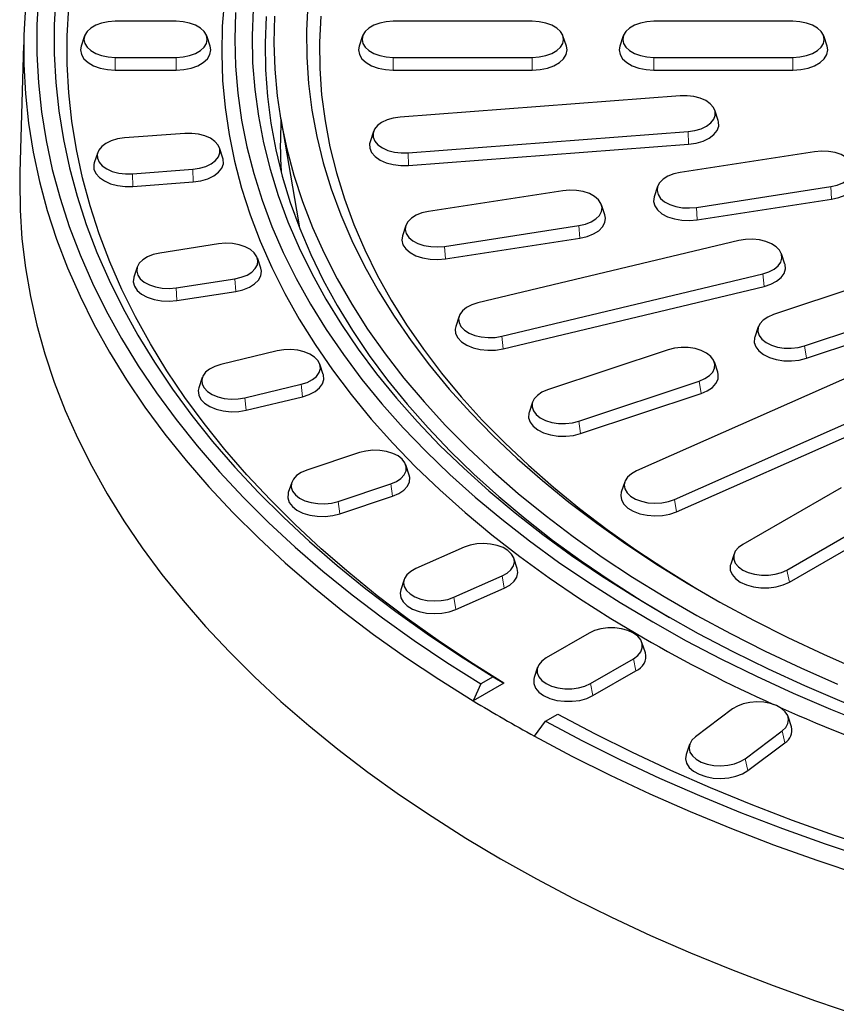
# Model space of a CAD drawing. Units: millimetres. Extents: x 0 to 420, y 0 to 297.
# Drawn here: x 264 to 296, y 147 to 185 of the extents above; entities that cross this region are included whole.
import ezdxf

# ---------------------------------------------------------------- set-up
doc = ezdxf.new("R2010")
doc.units = ezdxf.units.MM

msp = doc.modelspace()

# ---------------------------------------------------------------- linework, layer by layer
at = {"color": 7, "linetype": 'Continuous', "lineweight": 25}
for p, q in [((270.2403, 184.4568), (267.907, 184.4568)), ((283.907, 184.4568), (278.5736, 184.4568)), ((293.907, 184.4568), (288.5736, 184.4568)), ((264.3921, 183.5592), (264.2492, 178.6609)), ((266.7293, 183.8956), (266.5978, 183.502)), ((271.5495, 183.502), (271.4179, 183.8956)), ((277.396, 183.8956), (277.2644, 183.502)), ((285.2162, 183.502), (285.0846, 183.8956)), ((287.396, 183.8956), (287.2644, 183.502)), ((295.2162, 183.502), (295.0846, 183.8956)), ((267.907, 183.0721), (270.2403, 183.0721)), ((278.5736, 183.0721), (283.907, 183.0721)), ((288.5736, 183.0721), (293.907, 183.0721)), ((267.907, 182.5864), (270.2403, 182.5864)), ((278.5736, 182.5864), (283.907, 182.5864)), ((288.5736, 182.5864), (293.907, 182.5864)), ((289.5741, 181.6001), (278.8334, 180.7838)), ((291.0398, 180.6512), (290.9083, 181.0448)), ((274.2538, 180.71), (274.9356, 176.7687)), ((270.5714, 180.1559), (268.258, 179.9801)), ((277.8123, 180.2285), (277.6808, 179.8349)), ((279.1465, 179.4109), (289.8872, 180.2272)), ((267.2369, 179.4248), (267.1054, 179.0311)), ((272.0371, 179.207), (271.9056, 179.6006)), ((279.164, 178.9259), (289.9047, 179.7422)), ((294.7324, 179.4528), (289.5808, 178.6559)), ((268.5711, 178.6071), (270.8845, 178.783)), ((268.5886, 178.1222), (270.902, 178.298)), ((285.0731, 177.9587), (279.9215, 177.1618)), ((288.7135, 178.1183), (288.582, 177.7247)), ((290.2016, 177.3183), (295.3532, 178.1152)), ((290.2363, 176.8354), (295.3879, 177.6322)), ((286.6927, 177.0274), (286.5612, 177.421)), ((274.9356, 176.7687), (274.979, 176.5273)), ((279.0543, 176.6242), (278.9227, 176.2305)), ((280.5423, 175.8242), (285.6939, 176.6211)), ((280.577, 175.3412), (285.7286, 176.1381)), ((291.8279, 176.046), (281.8192, 173.6527)), ((271.8721, 175.9167), (269.6183, 175.568)), ((273.4917, 174.9854), (273.3602, 175.3791)), ((293.596, 175.1439), (293.4645, 175.5375)), ((268.7511, 175.0304), (268.6195, 174.6368)), ((270.2391, 174.2305), (272.4929, 174.5791)), ((282.7371, 172.3734), (292.7458, 174.7667)), ((297.7731, 174.7426), (293.1543, 173.2032)), ((282.7884, 171.8937), (292.7971, 174.287)), ((270.2738, 173.7475), (272.5276, 174.0961)), ((294.3537, 172.0039), (298.9725, 173.5434)), ((281.1005, 173.1442), (280.969, 172.7506)), ((294.4207, 171.5287), (299.0395, 173.0681)), ((292.5763, 172.7347), (292.4448, 172.3411)), ((289.1129, 171.8561), (284.4941, 170.3167)), ((274.1202, 171.8118), (271.9645, 171.2963)), ((275.8884, 170.9096), (275.7568, 171.3032)), ((291.0217, 170.9941), (290.8902, 171.3877)), ((271.2458, 170.7878), (271.1143, 170.3942)), ((296.495, 171.0179), (287.9003, 167.2108)), ((272.8824, 170.0169), (275.0381, 170.5324)), ((285.6934, 169.1175), (290.3122, 170.6569)), ((272.9337, 169.5372), (275.0894, 170.0527)), ((285.7604, 168.6422), (290.3792, 170.1817)), ((283.9161, 169.8483), (283.7845, 169.4546)), ((289.3606, 166.1122), (297.9552, 169.9193)), ((289.4421, 165.6426), (298.0368, 169.4497)), ((277.2772, 167.9113), (275.2564, 167.2378)), ((279.186, 167.0493), (279.0545, 167.4429)), ((274.6785, 166.7694), (274.5469, 166.3758)), ((276.4558, 166.0386), (278.4765, 166.7121)), ((287.4528, 166.7926), (287.3212, 166.399)), ((295.7509, 166.5652), (291.9797, 164.3881)), ((276.5228, 165.5634), (278.5435, 166.2369)), ((293.6758, 163.4089), (297.4471, 165.586)), ((293.7706, 162.946), (297.5418, 165.123)), ((281.289, 164.2822), (279.4379, 163.4622)), ((291.6501, 164.0297), (291.5186, 163.636)), ((283.3284, 163.4704), (283.1968, 163.8641)), ((280.8981, 162.3636), (282.7493, 163.1836)), ((278.9904, 163.0441), (278.8588, 162.6504)), ((280.9797, 161.894), (282.8308, 162.714)), ((286.0871, 160.9864), (284.4372, 160.0339)), ((288.2444, 160.2343), (288.1129, 160.628)), ((286.1334, 159.0547), (287.7833, 160.0072)), ((284.1077, 159.6755), (283.9761, 159.2819)), ((286.2281, 158.5918), (287.878, 159.5443)), ((281.9294, 159.0396), (281.6363, 158.3902)), ((282.8153, 159.0708), (281.6391, 158.3918)), ((282.401, 159.3119), (281.9294, 159.0396)), ((282.401, 159.3119), (282.8153, 159.0708)), ((281.6391, 158.3918), (281.6363, 158.3902)), ((284.4111, 157.607), (284.8827, 157.8792)), ((291.5894, 158.0803), (290.1689, 157.0117)), ((283.9933, 157.0295), (284.4111, 157.607)), ((293.8501, 157.3964), (293.7185, 157.79)), ((292.072, 156.1687), (293.4924, 157.2373)), ((292.1783, 155.7133), (293.5987, 156.782)), ((289.9428, 156.7213), (289.8113, 156.3277))]:
    msp.add_line(p, q, dxfattribs=at)
at = {"color": 8, "linetype": 'Continuous', "lineweight": 18}
for p, q in [((267.907, 183.0721), (267.907, 182.5864)), ((270.2403, 183.0721), (270.2403, 182.5864)), ((278.5736, 183.0721), (278.5736, 182.5864)), ((283.907, 183.0721), (283.907, 182.5864)), ((288.5736, 183.0721), (288.5736, 182.5864)), ((293.907, 183.0721), (293.907, 182.5864)), ((289.8872, 180.2272), (289.9047, 179.7422)), ((279.1465, 179.4109), (279.164, 178.9259)), ((270.8845, 178.783), (270.902, 178.298)), ((268.5711, 178.6071), (268.5886, 178.1222)), ((295.3532, 178.1152), (295.3879, 177.6322)), ((290.2016, 177.3183), (290.2363, 176.8354)), ((285.6939, 176.6211), (285.7286, 176.1381)), ((280.5423, 175.8242), (280.577, 175.3412)), ((272.4929, 174.5791), (272.5276, 174.0961)), ((292.7458, 174.7667), (292.7971, 174.287)), ((270.2391, 174.2305), (270.2738, 173.7475)), ((282.7371, 172.3734), (282.7884, 171.8937)), ((294.3537, 172.0039), (294.4207, 171.5287)), ((275.0381, 170.5324), (275.0894, 170.0527)), ((290.3122, 170.6569), (290.3792, 170.1817)), ((272.8824, 170.0169), (272.9337, 169.5372)), ((285.6934, 169.1175), (285.7604, 168.6422)), ((278.4765, 166.7121), (278.5435, 166.2369)), ((276.4558, 166.0386), (276.5228, 165.5634)), ((289.3606, 166.1122), (289.4421, 165.6426)), ((282.7493, 163.1836), (282.8308, 162.714)), ((293.6758, 163.4089), (293.7706, 162.946)), ((280.8981, 162.3636), (280.9797, 161.894)), ((287.7833, 160.0072), (287.878, 159.5443)), ((286.1334, 159.0547), (286.2281, 158.5918)), ((293.4924, 157.2373), (293.5987, 156.782)), ((292.072, 156.1687), (292.1783, 155.7133))]:
    msp.add_line(p, q, dxfattribs=at)
at = {"color": 7, "linetype": 'Continuous', "lineweight": 25, "flags": 128}
for points in [[(264.9581, 185.4326), (264.8985, 184.3207), (264.8985, 183.2082), (264.9581, 182.0963), (265.0771, 180.986), (265.2556, 179.8783), (265.4932, 178.7744), (265.7898, 177.6752), (266.1451, 176.5818), (266.5588, 175.4953), (267.0305, 174.4167), (267.5596, 173.347), (268.1458, 172.2873), (268.7884, 171.2385), (269.4869, 170.2017), (270.2405, 169.1778), (271.0485, 168.1679), (271.9103, 167.1729), (272.8249, 166.1938), (273.7915, 165.2314), (274.8091, 164.2867), (275.8768, 163.3606), (276.9936, 162.454), (278.1584, 161.5678), (279.3701, 160.7028), (280.6274, 159.8598), (281.9294, 159.0396)], [(265.624, 185.4141), (265.5651, 184.3145), (265.5651, 183.2144), (265.624, 182.1148), (265.7417, 181.0168), (265.918, 179.9214), (266.1529, 178.8297), (266.4462, 177.7427), (266.7974, 176.6614), (267.2063, 175.5869), (267.6726, 174.5203), (268.1956, 173.4624), (268.7751, 172.4144), (269.4103, 171.3772), (270.1008, 170.3518), (270.8458, 169.3393), (271.6446, 168.3405), (272.4964, 167.3564), (273.4006, 166.388), (274.3561, 165.4362), (275.3621, 164.5018), (276.4176, 163.5859), (277.5216, 162.6892), (278.673, 161.8126), (279.8709, 160.957), (281.1139, 160.1232), (282.401, 159.3119)], [(272.0932, 185.3019), (272.0127, 184.2646), (271.9908, 183.2264), (272.0274, 182.1883), (272.1225, 181.1514), (272.276, 180.1169), (272.4877, 179.0858), (272.7575, 178.0592), (273.0851, 177.0383), (273.47, 176.024), (273.9119, 175.0175), (274.4103, 174.0199), (274.9647, 173.0321), (275.5745, 172.0553), (276.2391, 171.0905), (276.9577, 170.1386), (277.7296, 169.2008), (278.554, 168.278), (279.4299, 167.3711), (280.3565, 166.4812), (281.3329, 165.6092), (282.3578, 164.756), (283.4304, 163.9225), (284.5493, 163.1096), (285.7135, 162.3181), (286.9217, 161.5489), (288.1727, 160.8029)], [(275.2933, 185.1192), (275.2436, 184.102), (275.2536, 183.0844), (275.3234, 182.0677), (275.4529, 181.0528), (275.6418, 180.0411), (275.8901, 179.0336), (276.1973, 178.0316), (276.5632, 177.0362), (276.9874, 176.0485), (277.4693, 175.0697), (278.0083, 174.1009), (278.604, 173.1431), (279.2555, 172.1976), (279.9622, 171.2654), (280.7232, 170.3475), (281.5376, 169.4451), (282.4046, 168.5591), (283.3231, 167.6905), (284.292, 166.8405), (285.3103, 166.0099), (286.3768, 165.1997), (287.4903, 164.4108), (288.6494, 163.6442), (289.8528, 162.9006), (291.0992, 162.1811), (292.3872, 161.4864), (293.7152, 160.8172), (295.0817, 160.1744), (296.4852, 159.5588)], [(264.4589, 185.0413), (264.3986, 183.9181), (264.3986, 182.7943), (264.4589, 181.671), (264.5794, 180.5494), (264.7601, 179.4305), (265.0006, 178.3153), (265.3009, 177.205), (265.6606, 176.1006), (266.0794, 175.0031), (266.5568, 173.9137), (267.0925, 172.8333), (267.6859, 171.763), (268.3364, 170.7038), (269.0434, 169.6568), (269.8062, 168.6229), (270.6242, 167.6031), (271.4964, 166.5985), (272.4222, 165.6099), (273.4005, 164.6383), (274.4305, 163.6848), (275.5111, 162.75), (276.6414, 161.8351), (277.8202, 160.9408), (279.0464, 160.068), (280.3189, 159.2175), (281.6363, 158.3902)], [(282.8153, 159.0708), (281.5349, 159.8759), (280.2984, 160.7035), (279.1068, 161.5528), (277.9612, 162.423), (276.8629, 163.3132), (275.8128, 164.2226), (274.812, 165.1503), (273.8613, 166.0955), (272.9618, 167.0572), (272.1142, 168.0345), (271.3194, 169.0264), (270.5782, 170.0321), (269.8912, 171.0506), (269.2591, 172.0808), (268.6826, 173.1218), (268.1621, 174.1726), (267.6982, 175.2322), (267.2913, 176.2996), (266.9418, 177.3738), (266.65, 178.4536), (266.4163, 179.5382), (266.2408, 180.6264), (266.1237, 181.7173), (266.0651, 182.8097), (266.0651, 183.9026), (266.1237, 184.995)], [(272.5196, 184.7986), (272.4903, 183.7644), (272.5196, 182.7303), (272.6075, 181.6973), (272.7539, 180.6665), (272.9587, 179.639), (273.2216, 178.6159), (273.5423, 177.5983), (273.9205, 176.5873), (274.3559, 175.5841), (274.8478, 174.5896), (275.3959, 173.6049), (275.9995, 172.631), (276.6579, 171.6692), (277.3705, 170.7202), (278.1365, 169.7852), (278.9551, 168.8652), (279.8254, 167.9612), (280.7465, 167.0741), (281.7173, 166.2048), (282.7369, 165.3544), (283.8042, 164.5236), (284.918, 163.7135), (286.0771, 162.9248), (287.2802, 162.1585), (288.5262, 161.4153)], [(273.194, 184.9196), (273.1574, 183.8928), (273.1794, 182.8659), (273.2598, 181.8399), (273.3987, 180.816), (273.5958, 179.7953), (273.8509, 178.7789), (274.1639, 177.7679), (274.5342, 176.7633), (274.9616, 175.7664), (275.4456, 174.7781), (275.9856, 173.7995), (276.5811, 172.8317), (277.2314, 171.8758), (277.9358, 170.9327), (278.6935, 170.0035), (279.5038, 169.0891), (280.3657, 168.1907), (281.2784, 167.3091), (282.2408, 166.4453), (283.2519, 165.6003), (284.3106, 164.7749), (285.4157, 163.97), (286.5661, 163.1866), (287.7605, 162.4255), (288.9976, 161.6874)], [(267.907, 184.4568), (267.6401, 184.4395), (267.3866, 184.3882), (267.1592, 184.3058), (266.9693, 184.1961), (266.8264, 184.0648), (266.7377, 183.9185), (266.7076, 183.7644), (266.7377, 183.6104), (266.8264, 183.464), (266.9693, 183.3327), (267.1592, 183.2231), (267.3866, 183.1406), (267.6401, 183.0894), (267.907, 183.0721)], [(270.2403, 183.0721), (270.5072, 183.0894), (270.7607, 183.1406), (270.9881, 183.2231), (271.178, 183.3327), (271.3209, 183.464), (271.4096, 183.6104), (271.4397, 183.7644), (271.4096, 183.9185), (271.3209, 184.0648), (271.178, 184.1961), (270.9881, 184.3058), (270.7607, 184.3882), (270.5072, 184.4395), (270.2403, 184.4568)], [(273.7027, 184.6345), (273.6588, 183.6119), (273.6734, 182.589), (273.7467, 181.567), (273.8784, 180.547), (274.0685, 179.53), (274.3167, 178.5172), (274.6227, 177.5097), (274.9864, 176.5085), (275.4071, 175.5149), (275.8846, 174.5299), (276.4182, 173.5545), (277.0073, 172.5898), (277.6514, 171.6369), (278.3497, 170.6968), (279.1015, 169.7705), (279.9059, 168.8591), (280.7621, 167.9635), (281.6691, 167.0848), (282.626, 166.2239), (283.6316, 165.3817), (284.6849, 164.5592), (285.7847, 163.7572), (286.9299, 162.9766), (288.1191, 162.2184), (289.169, 161.5889)], [(274.0128, 184.6585), (273.9908, 183.6367), (274.0275, 182.615), (274.1231, 181.5946), (274.2774, 180.5766), (274.4902, 179.5621), (274.7613, 178.5522), (275.0904, 177.5482), (275.4771, 176.5509), (275.9211, 175.5617), (276.4217, 174.5815), (276.9785, 173.6115), (277.5909, 172.6527), (278.2581, 171.7061), (278.9794, 170.7729), (279.7541, 169.8541), (280.5812, 168.9506), (281.4599, 168.0635), (282.3893, 167.1937), (283.3681, 166.3423), (284.3955, 165.5101), (285.4702, 164.698), (286.591, 163.9071), (287.7568, 163.1381), (288.9662, 162.3919), (290.2179, 161.6693), (291.5105, 160.9711), (292.8426, 160.2981), (294.2128, 159.651), (295.6194, 159.0306)], [(275.7895, 184.6557), (275.7428, 183.65), (275.7551, 182.644), (275.8263, 181.6387), (275.9564, 180.6354), (276.1452, 179.6353), (276.3926, 178.6394), (276.6981, 177.6489), (277.0616, 176.6649), (277.4825, 175.6886), (277.9604, 174.7211), (278.4947, 173.7635), (279.0849, 172.8169), (279.7301, 171.8823), (280.4298, 170.9609), (281.1831, 170.0536), (281.9892, 169.1616), (282.8471, 168.2859), (283.7558, 167.4274), (284.7143, 166.5871), (285.7214, 165.7661), (286.7762, 164.9652), (287.8773, 164.1853), (289.0234, 163.4274), (290.2134, 162.6924), (290.6424, 162.4392)], [(278.5736, 184.4568), (278.3068, 184.4395), (278.0533, 184.3882), (277.8258, 184.3058), (277.6359, 184.1961), (277.493, 184.0648), (277.4043, 183.9185), (277.3743, 183.7644), (277.4043, 183.6104), (277.493, 183.464), (277.6359, 183.3327), (277.8258, 183.2231), (278.0533, 183.1406), (278.3068, 183.0894), (278.5736, 183.0721)], [(283.907, 183.0721), (284.1738, 183.0894), (284.4273, 183.1406), (284.6548, 183.2231), (284.8447, 183.3327), (284.9876, 183.464), (285.0763, 183.6104), (285.1063, 183.7644), (285.0763, 183.9185), (284.9876, 184.0648), (284.8447, 184.1961), (284.6548, 184.3058), (284.4273, 184.3882), (284.1738, 184.4395), (283.907, 184.4568)], [(288.5736, 184.4568), (288.3068, 184.4395), (288.0533, 184.3882), (287.8258, 184.3058), (287.6359, 184.1961), (287.493, 184.0648), (287.4043, 183.9185), (287.3743, 183.7644), (287.4043, 183.6104), (287.493, 183.464), (287.6359, 183.3327), (287.8258, 183.2231), (288.0533, 183.1406), (288.3068, 183.0894), (288.5736, 183.0721)], [(293.907, 183.0721), (294.1738, 183.0894), (294.4273, 183.1406), (294.6548, 183.2231), (294.8447, 183.3327), (294.9876, 183.464), (295.0763, 183.6104), (295.1063, 183.7644), (295.0763, 183.9185), (294.9876, 184.0648), (294.8447, 184.1961), (294.6548, 184.3058), (294.4273, 184.3882), (294.1738, 184.4395), (293.907, 184.4568)], [(266.5978, 183.502), (266.5736, 183.3562), (266.6071, 183.1849), (266.7057, 183.0222), (266.8645, 182.8763), (267.0756, 182.7544), (267.3285, 182.6627), (267.6103, 182.6057), (267.907, 182.5864)], [(270.2403, 182.5864), (270.537, 182.6057), (270.8188, 182.6627), (271.0716, 182.7544), (271.2827, 182.8763), (271.4416, 183.0222), (271.5402, 183.1849), (271.5736, 183.3562), (271.5495, 183.502)], [(277.2644, 183.502), (277.2403, 183.3562), (277.2737, 183.1849), (277.3723, 183.0222), (277.5312, 182.8763), (277.7423, 182.7544), (277.9951, 182.6627), (278.2769, 182.6057), (278.5736, 182.5864)], [(283.907, 182.5864), (284.2037, 182.6057), (284.4855, 182.6627), (284.7383, 182.7544), (284.9494, 182.8763), (285.1083, 183.0222), (285.2069, 183.1849), (285.2403, 183.3562), (285.2162, 183.502)], [(287.2644, 183.502), (287.2403, 183.3562), (287.2737, 183.1849), (287.3723, 183.0222), (287.5312, 182.8763), (287.7423, 182.7544), (287.9951, 182.6627), (288.2769, 182.6057), (288.5736, 182.5864)], [(293.907, 182.5864), (294.2037, 182.6057), (294.4855, 182.6627), (294.7383, 182.7544), (294.9494, 182.8763), (295.1083, 183.0222), (295.2069, 183.1849), (295.2403, 183.3562), (295.2162, 183.502)], [(289.8872, 180.2272), (290.1479, 180.2645), (290.3876, 180.3344), (290.5944, 180.4333), (290.7579, 180.5563), (290.8699, 180.6972), (290.9248, 180.849), (290.9197, 181.004), (290.8551, 181.1545), (290.7341, 181.2929), (290.5627, 181.4123), (290.3496, 181.5067), (290.1055, 181.5713), (289.8426, 181.603), (289.5741, 181.6001)], [(278.8334, 180.7838), (278.5728, 180.7465), (278.333, 180.6766), (278.1262, 180.5777), (277.9627, 180.4547), (277.8507, 180.3138), (277.7959, 180.162), (277.8009, 180.007), (277.8655, 179.8565), (277.9866, 179.7181), (278.1579, 179.5987), (278.371, 179.5043), (278.6151, 179.4397), (278.878, 179.408), (279.1465, 179.4109)], [(289.9047, 179.7422), (290.1945, 179.7837), (290.461, 179.8614), (290.6909, 179.9714), (290.8727, 180.1081), (290.9972, 180.2648), (291.0581, 180.4335), (291.0526, 180.6058), (291.0398, 180.6512)], [(270.8845, 178.783), (271.1452, 178.8203), (271.3849, 178.8902), (271.5917, 178.9891), (271.7552, 179.1121), (271.8672, 179.253), (271.9221, 179.4048), (271.917, 179.5598), (271.8524, 179.7103), (271.7314, 179.8487), (271.56, 179.9681), (271.3469, 180.0625), (271.1028, 180.1271), (270.8399, 180.1588), (270.5714, 180.1559)], [(268.258, 179.9801), (267.9974, 179.9427), (267.7576, 179.8729), (267.5508, 179.7739), (267.3873, 179.6509), (267.2753, 179.51), (267.2205, 179.3582), (267.2255, 179.2032), (267.2901, 179.0527), (267.4112, 178.9143), (267.5825, 178.7949), (267.7956, 178.7006), (268.0397, 178.6359), (268.3026, 178.6042), (268.5711, 178.6071)], [(277.6808, 179.8349), (277.6625, 179.7609), (277.6681, 179.5886), (277.7399, 179.4213), (277.8745, 179.2674), (278.065, 179.1347), (278.3018, 179.0298), (278.5732, 178.9579), (278.8655, 178.9227), (279.164, 178.9259)], [(295.3532, 178.1152), (295.6032, 178.1719), (295.8251, 178.2592), (296.0078, 178.3729), (296.1421, 178.5071), (296.2212, 178.6553), (296.2413, 178.8099), (296.2013, 178.9632), (296.1031, 179.1075), (295.9519, 179.2356), (295.755, 179.3411), (295.5224, 179.4186), (295.2657, 179.4643), (294.9979, 179.4759), (294.7324, 179.4528)], [(267.1054, 179.0311), (267.0871, 178.9572), (267.0926, 178.7849), (267.1645, 178.6176), (267.2991, 178.4637), (267.4896, 178.331), (267.7264, 178.226), (267.9978, 178.1542), (268.2901, 178.119), (268.5886, 178.1222)], [(270.902, 178.298), (271.1918, 178.3395), (271.4583, 178.4172), (271.6882, 178.5271), (271.87, 178.6639), (271.9945, 178.8206), (272.0555, 178.9893), (272.0499, 179.1616), (272.0371, 179.207)], [(264.2492, 178.6609), (264.2421, 178.326), (264.2568, 177.2168), (264.33, 176.1083), (264.4618, 175.0017), (264.6519, 173.8979), (264.9003, 172.7979), (265.2067, 171.7029), (265.5708, 170.6137), (265.9922, 169.5315), (266.4706, 168.4572), (267.0056, 167.3918), (267.5966, 166.3363), (268.243, 165.2917), (268.9444, 164.259), (269.7, 163.2391), (270.5091, 162.233), (271.3709, 161.2416), (272.2848, 160.2658), (273.2498, 159.3066), (274.265, 158.3648), (275.3294, 157.4413), (276.4422, 156.537), (277.6022, 155.6527), (278.8084, 154.7893), (280.0596, 153.9474), (281.3548, 153.128), (282.6926, 152.3318)], [(289.5808, 178.6559), (289.3307, 178.5993), (289.1088, 178.5119), (288.9262, 178.3983), (288.7919, 178.264), (288.7127, 178.1159), (288.6926, 177.9612), (288.7327, 177.8079), (288.8308, 177.6636), (288.9821, 177.5355), (289.179, 177.43), (289.4116, 177.3525), (289.6682, 177.3068), (289.936, 177.2952), (290.2016, 177.3183)], [(295.3879, 177.6322), (295.6658, 177.6952), (295.9125, 177.7923), (296.1156, 177.9187), (296.2649, 178.0679), (296.3529, 178.2326), (296.3752, 178.4045), (296.352, 178.5215)], [(285.6939, 176.6211), (285.9439, 176.6777), (286.1658, 176.7651), (286.3485, 176.8787), (286.4828, 177.013), (286.562, 177.1611), (286.582, 177.3158), (286.542, 177.4691), (286.4439, 177.6134), (286.2926, 177.7415), (286.0957, 177.847), (285.8631, 177.9245), (285.6065, 177.9702), (285.3387, 177.9818), (285.0731, 177.9587)], [(288.582, 177.7247), (288.5811, 177.722), (288.5588, 177.5501), (288.6033, 177.3796), (288.7123, 177.2192), (288.8805, 177.0768), (289.0994, 176.9595), (289.358, 176.8734), (289.6433, 176.8226), (289.941, 176.8097), (290.2363, 176.8354)], [(279.9215, 177.1618), (279.6715, 177.1051), (279.4496, 177.0178), (279.2669, 176.9041), (279.1326, 176.7699), (279.0535, 176.6217), (279.0334, 176.4671), (279.0734, 176.3138), (279.1715, 176.1695), (279.3228, 176.0414), (279.5197, 175.9359), (279.7523, 175.8584), (280.0089, 175.8127), (280.2768, 175.8011), (280.5423, 175.8242)], [(285.7286, 176.1381), (286.0065, 176.2011), (286.2532, 176.2982), (286.4563, 176.4245), (286.6056, 176.5738), (286.6936, 176.7385), (286.7159, 176.9104), (286.6927, 177.0274)], [(278.9227, 176.2305), (278.9218, 176.2278), (278.8995, 176.0559), (278.944, 175.8855), (279.0531, 175.7251), (279.2213, 175.5827), (279.4402, 175.4654), (279.6987, 175.3792), (279.984, 175.3284), (280.2818, 175.3156), (280.577, 175.3412)], [(292.7458, 174.7667), (292.9809, 174.8417), (293.1812, 174.945), (293.3366, 175.0714), (293.4393, 175.2147), (293.4843, 175.3675), (293.4693, 175.5223), (293.3949, 175.6713), (293.265, 175.807), (293.086, 175.9226), (292.867, 176.0123), (292.6189, 176.0717), (292.3541, 176.0976), (292.086, 176.0889), (291.8279, 176.046)], [(272.4929, 174.5791), (272.743, 174.6358), (272.9649, 174.7231), (273.1475, 174.8367), (273.2818, 174.971), (273.361, 175.1192), (273.381, 175.2738), (273.341, 175.4271), (273.2429, 175.5714), (273.0916, 175.6995), (272.8947, 175.805), (272.6621, 175.8825), (272.4055, 175.9282), (272.1377, 175.9398), (271.8721, 175.9167)], [(269.6183, 175.568), (269.3683, 175.5114), (269.1464, 175.4241), (268.9637, 175.3104), (268.8294, 175.1761), (268.7503, 175.028), (268.7302, 174.8734), (268.7702, 174.7201), (268.8683, 174.5757), (269.0196, 174.4476), (269.2165, 174.3422), (269.4491, 174.2647), (269.7057, 174.219), (269.9735, 174.2074), (270.2391, 174.2305)], [(272.5276, 174.0961), (272.8056, 174.1591), (273.0522, 174.2562), (273.2553, 174.3825), (273.4046, 174.5318), (273.4926, 174.6965), (273.5149, 174.8684), (273.4917, 174.9854)], [(292.7971, 174.287), (293.0584, 174.3703), (293.281, 174.4852), (293.4538, 174.6258), (293.5681, 174.785), (293.6181, 174.9549), (293.6014, 175.127), (293.596, 175.1439)], [(268.6195, 174.6368), (268.6186, 174.6341), (268.5963, 174.4622), (268.6408, 174.2918), (268.7499, 174.1313), (268.9181, 173.9889), (269.1369, 173.8717), (269.3955, 173.7855), (269.6808, 173.7347), (269.9786, 173.7218), (270.2738, 173.7475)], [(281.8192, 173.6527), (281.5841, 173.5777), (281.3839, 173.4744), (281.2285, 173.348), (281.1257, 173.2047), (281.0807, 173.0519), (281.0958, 172.8971), (281.1701, 172.7481), (281.3, 172.6124), (281.479, 172.4968), (281.698, 172.4071), (281.9461, 172.3478), (282.2109, 172.3218), (282.4791, 172.3305), (282.7371, 172.3734)], [(293.1543, 173.2032), (292.9382, 173.1111), (292.763, 172.9936), (292.6375, 172.8565), (292.568, 172.7067), (292.558, 172.5518), (292.6079, 172.3995), (292.7153, 172.2574), (292.8748, 172.1326), (293.0784, 172.0315), (293.3158, 171.959), (293.5752, 171.9189), (293.8436, 171.9131), (294.1075, 171.9419), (294.3537, 172.0039)], [(280.969, 172.7506), (280.9469, 172.648), (280.9637, 172.4759), (281.0463, 172.3102), (281.1907, 172.1594), (281.3897, 172.0309), (281.6332, 171.9311), (281.909, 171.8652), (282.2034, 171.8363), (282.5015, 171.846), (282.7884, 171.8937)], [(292.4448, 172.3411), (292.4355, 172.31), (292.4244, 172.1377), (292.4799, 171.9684), (292.5993, 171.8104), (292.7766, 171.6717), (293.0029, 171.5593), (293.2669, 171.4788), (293.5553, 171.4341), (293.8536, 171.4277), (294.147, 171.4597), (294.4207, 171.5287)], [(275.0381, 170.5324), (275.2732, 170.6074), (275.4735, 170.7107), (275.6289, 170.8372), (275.7317, 170.9804), (275.7766, 171.1333), (275.7616, 171.2881), (275.6872, 171.437), (275.5573, 171.5727), (275.3784, 171.6883), (275.1593, 171.7781), (274.9112, 171.8374), (274.6464, 171.8634), (274.3783, 171.8547), (274.1202, 171.8118)], [(290.3122, 170.6569), (290.5283, 170.749), (290.7035, 170.8665), (290.829, 171.0036), (290.8985, 171.1533), (290.9085, 171.3083), (290.8586, 171.4606), (290.7512, 171.6027), (290.5917, 171.7275), (290.3882, 171.8286), (290.1507, 171.901), (289.8913, 171.9412), (289.6229, 171.947), (289.359, 171.9181), (289.1129, 171.8561)], [(271.9645, 171.2963), (271.7294, 171.2213), (271.5292, 171.118), (271.3737, 170.9915), (271.271, 170.8483), (271.226, 170.6954), (271.241, 170.5406), (271.3154, 170.3916), (271.4453, 170.2559), (271.6243, 170.1403), (271.8433, 170.0506), (272.0914, 169.9913), (272.3562, 169.9653), (272.6243, 169.974), (272.8824, 170.0169)], [(275.0894, 170.0527), (275.3507, 170.1361), (275.5734, 170.2509), (275.7461, 170.3915), (275.8604, 170.5507), (275.9104, 170.7207), (275.8937, 170.8927), (275.8884, 170.9096)], [(290.3792, 170.1817), (290.6194, 170.284), (290.8142, 170.4147), (290.9537, 170.5671), (291.031, 170.7335), (291.0421, 170.9058), (291.0217, 170.9941)], [(271.1143, 170.3942), (271.0922, 170.2915), (271.109, 170.1194), (271.1916, 169.9538), (271.336, 169.8029), (271.535, 169.6744), (271.7785, 169.5747), (272.0543, 169.5087), (272.3487, 169.4798), (272.6468, 169.4895), (272.9337, 169.5372)], [(284.4941, 170.3167), (284.278, 170.2246), (284.1028, 170.1071), (283.9773, 169.9701), (283.9078, 169.8203), (283.8977, 169.6654), (283.9477, 169.513), (284.0551, 169.3709), (284.2145, 169.2462), (284.4181, 169.145), (284.6556, 169.0726), (284.915, 169.0325), (285.1834, 169.0267), (285.4472, 169.0555), (285.6934, 169.1175)], [(283.7845, 169.4546), (283.7753, 169.4236), (283.7641, 169.2513), (283.8196, 169.082), (283.939, 168.924), (284.1163, 168.7853), (284.3426, 168.6729), (284.6066, 168.5923), (284.895, 168.5477), (285.1934, 168.5413), (285.4867, 168.5733), (285.7604, 168.6422)], [(278.4765, 166.7121), (278.6926, 166.8042), (278.8678, 166.9217), (278.9933, 167.0588), (279.0628, 167.2085), (279.0729, 167.3635), (279.0229, 167.5158), (278.9155, 167.6579), (278.756, 167.7827), (278.5525, 167.8838), (278.315, 167.9562), (278.0556, 167.9964), (277.7872, 168.0022), (277.5233, 167.9733), (277.2772, 167.9113)], [(275.2564, 167.2378), (275.0404, 167.1458), (274.8652, 167.0283), (274.7397, 166.8912), (274.6702, 166.7414), (274.6601, 166.5865), (274.7101, 166.4342), (274.8175, 166.292), (274.9769, 166.1673), (275.1805, 166.0662), (275.418, 165.9937), (275.6774, 165.9536), (275.9458, 165.9478), (276.2096, 165.9766), (276.4558, 166.0386)], [(278.5435, 166.2369), (278.7837, 166.3392), (278.9785, 166.4699), (279.118, 166.6223), (279.1953, 166.7887), (279.2065, 166.961), (279.186, 167.0493)], [(287.9003, 167.2108), (287.7069, 167.1032), (287.5598, 166.9735), (287.4663, 166.8281), (287.4313, 166.6744), (287.4564, 166.5201), (287.5403, 166.3728), (287.6789, 166.24), (287.8652, 166.1283), (288.0899, 166.0434), (288.3417, 165.9895), (288.608, 165.9692), (288.8754, 165.9837), (289.1305, 166.0322), (289.3606, 166.1122)], [(274.5469, 166.3758), (274.5377, 166.3447), (274.5265, 166.1724), (274.582, 166.0031), (274.7014, 165.8451), (274.8787, 165.7064), (275.105, 165.594), (275.369, 165.5135), (275.6574, 165.4688), (275.9558, 165.4624), (276.2491, 165.4944), (276.5228, 165.5634)], [(287.3212, 166.399), (287.2973, 166.2676), (287.3252, 166.096), (287.4185, 165.9323), (287.5726, 165.7846), (287.7798, 165.6605), (288.0296, 165.5661), (288.3095, 165.5061), (288.6055, 165.4836), (288.9028, 165.4997), (289.1864, 165.5536), (289.4421, 165.6426)], [(282.7493, 163.1836), (282.9427, 163.2912), (283.0898, 163.4209), (283.1833, 163.5662), (283.2183, 163.72), (283.1932, 163.8743), (283.1093, 164.0216), (282.9707, 164.1544), (282.7844, 164.2661), (282.5597, 164.351), (282.3079, 164.4049), (282.0416, 164.4252), (281.7742, 164.4107), (281.5191, 164.3622), (281.289, 164.2822)], [(291.9797, 164.3881), (291.8122, 164.2669), (291.6957, 164.1272), (291.636, 163.976), (291.636, 163.821), (291.6957, 163.6698), (291.8122, 163.5301), (291.9797, 163.4089), (292.1897, 163.3123), (292.4316, 163.245), (292.6935, 163.2105), (292.9621, 163.2105), (293.2239, 163.245), (293.4659, 163.3123), (293.6758, 163.4089)], [(291.5186, 163.636), (291.5028, 163.5764), (291.5028, 163.4041), (291.5693, 163.236), (291.6988, 163.0807), (291.885, 162.946), (292.1184, 162.8385), (292.3874, 162.7637), (292.6785, 162.7254), (292.9771, 162.7254), (293.2681, 162.7637), (293.5371, 162.8385), (293.7706, 162.946)], [(279.4379, 163.4622), (279.2445, 163.3546), (279.0973, 163.2249), (279.0039, 163.0796), (278.9689, 162.9258), (278.9939, 162.7715), (279.0779, 162.6242), (279.2165, 162.4914), (279.4028, 162.3797), (279.6275, 162.2948), (279.8793, 162.2409), (280.1456, 162.2206), (280.413, 162.2351), (280.6681, 162.2836), (280.8981, 162.3636)], [(282.8308, 162.714), (283.0459, 162.8335), (283.2094, 162.9777), (283.3133, 163.1393), (283.3523, 163.3102), (283.3284, 163.4704)], [(278.8588, 162.6504), (278.8349, 162.519), (278.8628, 162.3474), (278.9561, 162.1837), (279.1102, 162.036), (279.3173, 161.9119), (279.5671, 161.8175), (279.8471, 161.7575), (280.1431, 161.735), (280.4403, 161.7511), (280.724, 161.805), (280.9797, 161.894)], [(288.9976, 161.6874), (290.2761, 160.9732), (291.5946, 160.2837), (292.9517, 159.6196), (294.3459, 158.9816), (295.7756, 158.3705), (297.2395, 157.7868), (298.7357, 157.2312), (300.2629, 156.7043), (301.8192, 156.2067), (303.403, 155.739), (305.0126, 155.3015), (306.6463, 154.8949), (308.3022, 154.5195), (309.9787, 154.1757), (311.6738, 153.864), (313.3858, 153.5846), (315.1127, 153.3379), (316.8528, 153.1241), (318.6041, 152.9434), (320.3648, 152.7961), (322.1329, 152.6823), (323.9065, 152.6022), (325.6838, 152.5557)], [(288.5262, 161.4153), (289.8136, 160.696), (291.1411, 160.0014), (292.5073, 159.3323), (293.9106, 158.6893), (295.3496, 158.0732), (296.8228, 157.4846)], [(287.7833, 160.0072), (287.9507, 160.1284), (288.0673, 160.2681), (288.127, 160.4193), (288.127, 160.5743), (288.0673, 160.7255), (287.9507, 160.8652), (287.7833, 160.9864), (287.5733, 161.0831), (287.3313, 161.1503), (287.0695, 161.1848), (286.8009, 161.1848), (286.5391, 161.1503), (286.2971, 161.0831), (286.0871, 160.9864)], [(284.4372, 160.0339), (284.2698, 159.9127), (284.1532, 159.773), (284.0935, 159.6218), (284.0935, 159.4668), (284.1532, 159.3157), (284.2698, 159.176), (284.4372, 159.0547), (284.6472, 158.9581), (284.8892, 158.8908), (285.151, 158.8563), (285.4196, 158.8563), (285.6814, 158.8908), (285.9234, 158.9581), (286.1334, 159.0547)], [(283.9761, 159.2819), (283.9603, 159.2222), (283.9603, 159.0499), (284.0268, 158.8818), (284.1563, 158.7265), (284.3425, 158.5918), (284.5759, 158.4843), (284.8449, 158.4095), (285.136, 158.3712), (285.4346, 158.3712), (285.7257, 158.4095), (285.9947, 158.4843), (286.2281, 158.5918)], [(293.4924, 157.2373), (293.631, 157.3701), (293.715, 157.5174), (293.74, 157.6718), (293.705, 157.8255), (293.6116, 157.9708), (293.4644, 158.1006), (293.271, 158.2081), (293.041, 158.2881), (292.7859, 158.3366), (292.5185, 158.3511), (292.2522, 158.3308), (292.0004, 158.2769), (291.7757, 158.192), (291.5894, 158.0803)], [(284.8827, 157.8792), (286.288, 157.1362), (287.7324, 156.4186), (289.2146, 155.7272), (290.733, 155.0624), (292.2863, 154.4251), (293.8729, 153.8158), (295.4914, 153.235), (297.1402, 152.6834)], [(284.4111, 157.607), (285.8318, 156.8554), (287.292, 156.1295), (288.7905, 155.4301), (290.3256, 154.7576), (291.896, 154.1129), (293.5002, 153.4966), (295.1366, 152.9091), (296.8037, 152.3511)], [(283.9933, 157.0295), (285.4264, 156.269), (286.8996, 155.5344), (288.4115, 154.8265), (289.9607, 154.146), (291.5456, 153.4935), (293.1647, 152.8697), (294.8166, 152.2751), (296.4995, 151.7103)], [(290.1689, 157.0117), (290.0303, 156.8789), (289.9464, 156.7316), (289.9213, 156.5772), (289.9564, 156.4235), (290.0498, 156.2782), (290.1969, 156.1484), (290.3903, 156.0409), (290.6204, 155.9609), (290.8755, 155.9124), (291.1429, 155.8979), (291.4092, 155.9182), (291.661, 155.9721), (291.8856, 156.057), (292.072, 156.1687)], [(289.8113, 156.3277), (289.7874, 156.1675), (289.8263, 155.9966), (289.9302, 155.835), (290.0937, 155.6908), (290.3088, 155.5712), (290.5645, 155.4823), (290.8481, 155.4284), (291.1454, 155.4123), (291.4414, 155.4348), (291.7213, 155.4948), (291.9711, 155.5892), (292.1783, 155.7133)], [(282.6926, 152.3318), (284.0718, 151.5595), (285.4912, 150.8118), (286.9495, 150.0895), (288.4452, 149.3932), (289.977, 148.7235), (291.5435, 148.0811), (293.1432, 147.4666), (294.7746, 146.8806), (296.4362, 146.3235)]]:
    msp.add_lwpolyline(points, dxfattribs=at)
at = {"color": 7, "linetype": 'Continuous', "lineweight": 25}
for centre, radius, start, end in [((291.9146, 179.6817), 17.6743, 176.89741, 183.18591), ((316.5754, 210.1795), 56.9628, 240.09132, 245.7281), ((287.6724, 160.0958), 0.5886, 290.45134, 13.61909), ((312.4311, 209.0092), 59.2475, 238.686608, 241.318769), ((320.6538, 219.2451), 66.9039, 245.94806, 251.111039), ((293.3207, 157.2544), 0.5481, 300.47737, 15.01732)]:
    msp.add_arc(centre, radius, start, end, dxfattribs=at)

doc.saveas('drawing.dxf')
